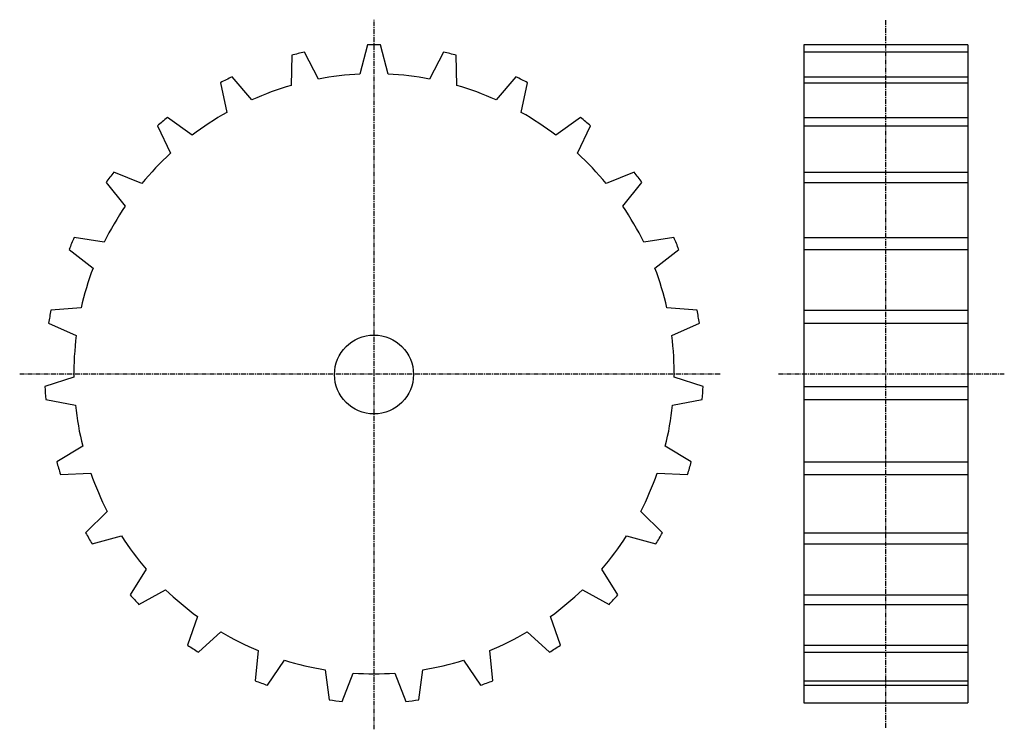
# Model space of a CAD drawing. Extents: x -125 to 125, y -90 to 90.
import ezdxf

# ---------------------------------------------------------------- set-up
doc = ezdxf.new("R2010")
doc.units = 0
doc.linetypes.add('MCDASH2', pattern=[1.999879, 1.249924, -0.249985, 0.249985, -0.249985])
for name, color, linetype in [('CENTER', 5, 'CONTINUOUS'), ('HATCH', 3, 'CONTINUOUS'), ('OBJECT', 4, 'CONTINUOUS')]:
    doc.layers.add(name, color=color, linetype=linetype)

msp = doc.modelspace()

# ---------------------------------------------------------------- linework, layer by layer
at = {"layer": 'CENTER', "color": 0, "linetype": 'MCDASH2'}
for p, q in [((-34.9125, -89.831), (-34.9125, 89.831)), ((94.5495, -89.493), (94.5495, 89.831)), ((-124.5505, 0.169), (52.7389, 0.169)), ((67.4495, 0.169), (124.5505, 0.169))]:
    msp.add_line(p, q, dxfattribs=at)
at = {"layer": 'HATCH', "color": 1}
for p, q in [((115.2995, 83.481), (73.7995, 83.481)), ((115.2995, 81.60017), (73.7995, 81.60017)), ((73.7995, 75.34568), (115.2995, 75.34568)), ((73.7995, 73.86355), (115.2995, 73.86355)), ((73.7995, 65.03836), (115.2995, 65.03836)), ((73.7995, 62.91539), (115.2995, 62.91539)), ((73.7995, 51.23414), (115.2995, 51.23414)), ((73.7995, 48.58518), (115.2995, 48.58518)), ((73.7995, 34.67617), (115.2995, 34.67617)), ((73.7995, 31.64418), (115.2995, 31.64418)), ((73.7995, 16.25838), (115.2995, 16.25838)), ((73.7995, 13.00667), (115.2995, 13.00667)), ((73.7995, -3.02657), (115.2995, -3.02657)), ((73.7995, -6.32296), (115.2995, -6.32296)), ((73.7995, -22.13899), (115.2995, -22.13899)), ((73.7995, -25.30273), (115.2995, -25.30273)), ((73.7995, -40.04933), (115.2995, -40.04933)), ((73.7995, -42.90914), (115.2995, -42.90914)), ((73.7995, -55.79131), (115.2995, -55.79131)), ((73.7995, -58.19334), (115.2995, -58.19334)), ((73.7995, -68.51633), (115.2995, -68.51633)), ((73.7995, -70.33038), (115.2995, -70.33038)), ((73.7995, -77.53899), (115.2995, -77.53899)), ((73.7995, -78.6678), (115.2995, -78.6678)), ((73.7995, -83.143), (115.2995, -83.143))]:
    msp.add_line(p, q, dxfattribs=at)
msp.add_circle((-34.9125, 0), 10, dxfattribs=at)
at = {"layer": 'OBJECT', "color": 1}
for p, q in [((-36.56299, 83.46449), (-38.46799, 76.03169)), ((-31.35599, 76.03169), (-33.26099, 83.46449)), ((73.7995, 83.481), (73.7995, -83.143)), ((115.2995, 83.481), (115.2995, -83.143)), ((-55.7278, 80.83864), (-55.86725, 73.16683)), ((-48.94702, 74.8069), (-52.5147, 81.60013)), ((-17.30903, 81.59988), (-20.87697, 74.80665)), ((-13.95674, 73.16657), (-14.09618, 80.83839)), ((-65.78137, 69.5585), (-70.81972, 75.34589)), ((0.99573, 75.34538), (-4.04261, 69.55799)), ((-73.77044, 73.8638), (-72.13696, 66.36648)), ((2.31298, 66.36623), (3.94645, 73.86355)), ((-80.95152, 60.56919), (-87.18875, 65.03857)), ((17.36476, 65.03806), (11.12754, 60.56868)), ((-89.71808, 62.91615), (-86.39982, 55.9977)), ((16.57559, 55.99693), (19.8941, 62.91539)), ((-93.63984, 48.32359), (-100.73965, 51.23443)), ((30.91541, 51.23367), (23.8156, 48.32309)), ((-102.71145, 48.58572), (-97.88697, 42.61901)), ((28.06248, 42.61825), (32.88721, 48.58496)), ((-103.16205, 33.48212), (-110.74166, 34.67694)), ((40.91717, 34.67617), (33.33781, 33.48136)), ((-112.04951, 31.64519), (-105.97916, 26.95178)), ((36.15467, 26.95102), (42.22501, 31.64418)), ((-109.00506, 16.84487), (-116.6558, 16.2594)), ((46.8313, 16.25838), (39.18032, 16.84385)), ((-117.22933, 13.00769), (-110.24001, 9.84082)), ((40.41526, 9.8398), (47.40458, 13.00667)), ((-110.85367, -0.6918), (-118.16303, -3.02555)), ((48.33829, -3.02657), (41.02867, -0.69256)), ((-117.97126, -6.32197), (-110.44016, -7.79161)), ((40.61516, -7.79263), (48.14626, -6.32298)), ((-108.60806, -18.18173), (-115.18234, -22.13855)), ((45.35734, -22.13931), (38.78306, -18.1825)), ((-114.23543, -25.30161), (-106.56844, -24.99503)), ((36.74319, -24.99579), (44.41018, -25.30262)), ((-102.38963, -34.68234), (-107.87425, -40.04859)), ((38.049, -40.04961), (32.56438, -34.68335)), ((-106.22325, -42.90838), (-98.83363, -40.84158)), ((29.00838, -40.84234), (36.398, -42.90914)), ((-92.53342, -49.30435), (-96.63272, -55.79075)), ((26.80721, -55.79151), (22.70816, -49.30512)), ((-94.36679, -58.19258), (-87.65306, -54.47757)), ((17.82755, -54.47808), (24.54128, -58.19334)), ((-79.57103, -61.25912), (-82.06379, -68.51615)), ((12.23828, -68.51666), (9.74553, -61.25963)), ((-79.3051, -70.33047), (-73.62896, -65.16716)), ((3.80345, -65.16767), (9.47959, -70.33098)), ((-64.20099, -69.90223), (-64.95308, -77.53849)), ((-4.87268, -77.53899), (-5.62478, -69.90274)), ((-61.85022, -78.66802), (-57.51774, -72.33479)), ((-12.30777, -72.33504), (-7.97555, -78.66828)), ((-47.25182, -74.76785), (-46.22287, -82.37185)), ((-42.94296, -82.75514), (-40.18808, -75.59361)), ((-29.63768, -75.59361), (-26.8828, -82.75514)), ((-23.6029, -82.37185), (-22.57369, -74.76811))]:
    msp.add_line(p, q, dxfattribs=at)
for radius, start, end in [(83.312, 88.864166, 91.135178), (83.312, 102.197495, 104.468506), (83.312, 75.530838, 77.801849), (83.312, 115.530838, 117.801849), (75.946, 92.683395, 100.649277), (75.946, 79.350052, 87.315933), (83.312, 62.197495, 64.468506), (75.946, 106.016724, 113.982605), (75.946, 66.016724, 73.982605), (83.312, 128.864166, 131.135178), (75.946, 119.350052, 127.315933), (75.946, 52.683395, 60.649277), (83.312, 48.864166, 51.135178), (75.946, 132.683395, 140.649277), (75.946, 39.350052, 47.315933), (83.312, 142.197495, 144.468506), (83.312, 35.530838, 37.801849), (75.946, 146.016724, 153.982605), (75.946, 26.016724, 33.982605), (83.312, 155.530838, 157.801849), (83.312, 22.197495, 24.468506), (75.946, 159.350052, 167.315933), (75.946, 12.683395, 20.649277), (83.312, 168.864166, 171.135178), (83.312, 8.864166, 11.135178), (75.946, 172.683395, 180.649277), (75.946, 359.350052, 7.315933), (83.312, 182.197495, 184.468506), (83.312, 355.530838, 357.801849), (75.946, 186.016724, 193.982605), (75.946, 346.016724, 353.982605), (83.312, 195.530838, 197.801849), (83.312, 342.197495, 344.468506), (75.946, 199.350052, 207.315933), (75.946, 332.683395, 340.649277), (83.312, 208.864166, 211.135178), (75.946, 212.683395, 220.649277), (75.946, 319.350052, 327.315933), (83.312, 328.864166, 331.135178), (75.946, 226.016724, 233.982605), (75.946, 306.016724, 313.982605), (83.312, 222.197495, 224.468506), (83.312, 315.530838, 317.801849), (75.946, 239.350052, 247.315933), (75.946, 292.683395, 300.649277), (83.312, 235.530838, 237.801849), (83.312, 302.197495, 304.468506), (75.946, 252.683395, 260.649277), (75.946, 279.350052, 287.315933), (75.946, 266.016724, 273.982605), (83.312, 248.864166, 251.135178), (83.312, 288.864166, 291.135178), (83.312, 262.197495, 264.468506), (83.312, 275.530838, 277.801849)]:
    msp.add_arc((-34.9125, 0.169), radius, start, end, dxfattribs=at)

doc.saveas('drawing.dxf')
